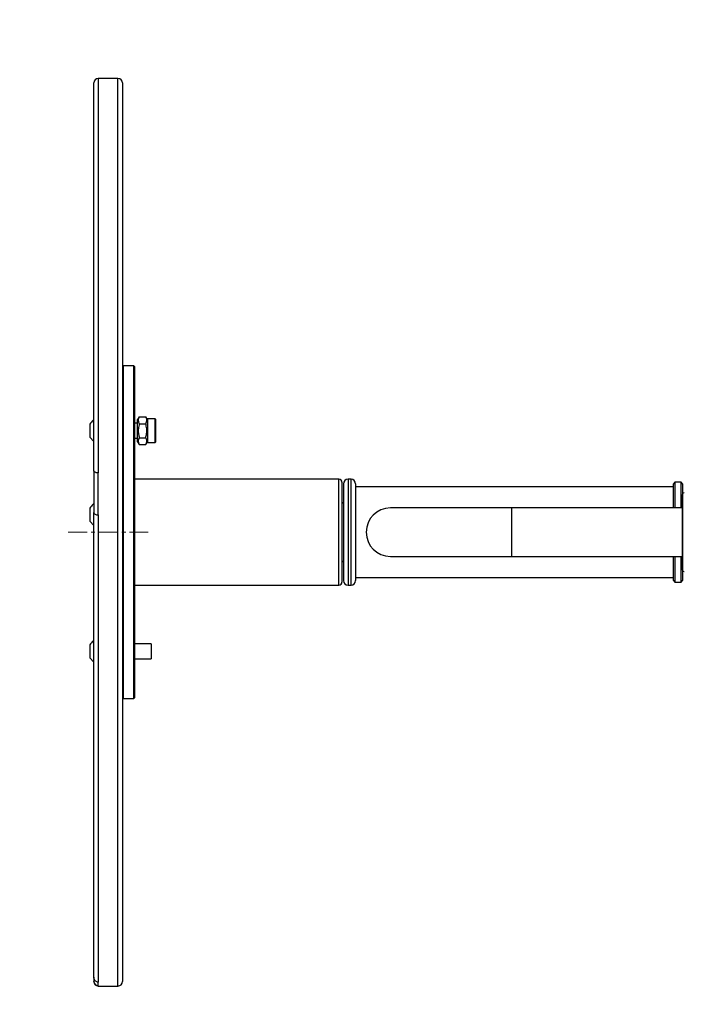
# Model space of a CAD drawing. Extents: x -169782 to -163062, y -95584 to -90832.
# Drawn here: x -165080 to -164970, y -94639 to -94476 of the extents above; entities that cross this region are included whole.
import ezdxf

# ---------------------------------------------------------------- set-up
doc = ezdxf.new("R2010")
doc.units = 0
doc.header["$MEASUREMENT"] = 0
doc.linetypes.add('CENTERX2', pattern=[20.32, 12.7, -2.54, 2.54, -2.54])
doc.layers.get('0').update_dxf_attribs({"linetype": 'CONTINUOUS'})
doc.layers.add('WK', color=150, linetype='CONTINUOUS')
doc.layers.add('标注层', color=7, linetype='CONTINUOUS')

# ---------------------------------------------------------------- blocks, each defined once
blk = doc.blocks.new('k7')
at = {"color": 7, "linetype": 'Continuous', "lineweight": 25}
for p, q in [((-163880.15, -96050.39), (-163880.15, -95793.91)), ((-163864.15, -95790.91), (-163877.15, -95790.91)), ((-163861.15, -95793.91), (-163861.15, -96273.25)), ((-163860.65, -95980.91), (-163861.15, -95981.41)), ((-163853.65, -95980.91), (-163860.65, -95980.91)), ((-163860.65, -95980.91), (-163860.65, -96200.91)), ((-163853.15, -95981.41), (-163853.65, -95980.91)), ((-163853.65, -96200.91), (-163853.65, -95980.91)), ((-163853.15, -95981.41), (-163853.15, -96200.41)), ((-163850.04, -96014.58), (-163851.15, -96016.5)), ((-163851.15, -96031.13), (-163851.15, -96016.5)), ((-163850.04, -96014.58), (-163845.83, -96014.58)), ((-163844.72, -96016.5), (-163845.83, -96014.58)), ((-163839.56, -96015.95), (-163844.72, -96015.95)), ((-163844.72, -96015.95), (-163844.72, -96031.68)), ((-163839.25, -96016.27), (-163839.56, -96015.95)), ((-163839.56, -96031.68), (-163839.56, -96015.95)), ((-163839.25, -96016.27), (-163839.25, -96031.37)), ((-163882.65, -96019.57), (-163882.65, -96023.5)), ((-163851.15, -96018.82), (-163853.15, -96018.82)), ((-163850.04, -96019.2), (-163845.83, -96019.2)), ((-163882.65, -96023.5), (-163882.65, -96028.07)), ((-163882.65, -96028.07), (-163880.15, -96031)), ((-163853.15, -96028.82), (-163851.15, -96028.82)), ((-163850.04, -96028.43), (-163845.83, -96028.43)), ((-163851.15, -96031.13), (-163850.04, -96033.05)), ((-163850.04, -96033.05), (-163845.83, -96033.05)), ((-163845.83, -96033.05), (-163844.72, -96031.13)), ((-163844.72, -96031.68), (-163839.56, -96031.68)), ((-163839.56, -96031.68), (-163839.25, -96031.37)), ((-163880.15, -96050.39), (-163880.15, -96077.95)), ((-163877.15, -96079.54), (-163877.15, -96051.7)), ((-163718.15, -96055.91), (-163853.15, -96055.91)), ((-163716.15, -96057.91), (-163716.15, -96123.91)), ((-163715.15, -96058.91), (-163715.15, -96122.91)), ((-163710.15, -96055.91), (-163712.15, -96055.91)), ((-163707.15, -96058.91), (-163707.15, -96122.91)), ((-163497.15, -96060.91), (-163707.15, -96060.91)), ((-163496.15, -96057.91), (-163497.15, -96058.91)), ((-163497.15, -96074.91), (-163497.15, -96058.91)), ((-163492.15, -96057.91), (-163496.15, -96057.91)), ((-163496.15, -96057.91), (-163496.15, -96074.91)), ((-163491.15, -96058.91), (-163492.15, -96057.91)), ((-163492.15, -96074.91), (-163492.15, -96057.91)), ((-163491.15, -96058.91), (-163491.15, -96065.51)), ((-163491.15, -96065.91), (-163491.15, -96115.91)), ((-163882.65, -96075.02), (-163882.65, -96083.52)), ((-163715.15, -96071.91), (-163716.15, -96070.91)), ((-163604.15, -96074.91), (-163684.15, -96074.91)), ((-163491.15, -96074.91), (-163604.15, -96074.91)), ((-163880.15, -96385.14), (-163880.15, -96077.95)), ((-163877.15, -96079.54), (-163877.15, -96388.34)), ((-163882.65, -96083.52), (-163880.15, -96086.46)), ((-163684.15, -96106.91), (-163604.15, -96106.91)), ((-163604.15, -96106.91), (-163491.15, -96106.91)), ((-163497.15, -96122.91), (-163497.15, -96106.91)), ((-163496.15, -96106.91), (-163496.15, -96123.91)), ((-163492.15, -96123.91), (-163492.15, -96106.91)), ((-163716.15, -96110.91), (-163715.15, -96109.91)), ((-163491.15, -96116.32), (-163491.15, -96122.91)), ((-163853.15, -96125.91), (-163718.15, -96125.91)), ((-163712.15, -96125.91), (-163710.15, -96125.91)), ((-163707.15, -96120.91), (-163497.15, -96120.91)), ((-163497.15, -96122.91), (-163496.15, -96123.91)), ((-163496.15, -96123.91), (-163492.15, -96123.91)), ((-163492.15, -96123.91), (-163491.15, -96122.91)), ((-163882.65, -96165.4), (-163882.65, -96173.9)), ((-163842.15, -96164.65), (-163853.15, -96164.65)), ((-163842.15, -96164.65), (-163842.15, -96174.65)), ((-163882.65, -96173.9), (-163880.15, -96176.84)), ((-163853.15, -96174.65), (-163842.15, -96174.65)), ((-163861.15, -96200.41), (-163860.65, -96200.91)), ((-163860.65, -96200.91), (-163853.65, -96200.91)), ((-163853.65, -96200.91), (-163853.15, -96200.41)), ((-163861.15, -96273.25), (-163861.15, -96387.91)), ((-163880.15, -96385.14), (-163880.15, -96387.63)), ((-163880.15, -96387.91), (-163880.15, -96387.63)), ((-163877.15, -96390.7), (-163877.15, -96388.34)), ((-163877.15, -96390.91), (-163864.15, -96390.91))]:
    blk.add_line(p, q, dxfattribs=at)
at = {"color": 1, "linetype": 'Continuous', "lineweight": 25}
for p, q in [((-163877.15, -95790.91), (-163877.15, -96051.7)), ((-163864.15, -96275.09), (-163864.15, -95790.91)), ((-163718.15, -96125.91), (-163718.15, -96055.91)), ((-163712.15, -96055.91), (-163712.15, -96125.91)), ((-163710.15, -96125.91), (-163710.15, -96055.91)), ((-163604.15, -96074.91), (-163604.15, -96106.91)), ((-163864.15, -96390.91), (-163864.15, -96275.09)), ((-163877.15, -96390.7), (-163877.15, -96390.91))]:
    blk.add_line(p, q, dxfattribs=at)
at = {"color": 7, "linetype": 'Continuous', "lineweight": 25}
for centre, radius, start, end in [((-163880.15, -95790.91), 1500, 64.87208, 180), ((-163877.15, -95793.91), 3, 90, 180), ((-163864.15, -95793.91), 3, 0, 90), ((-163718.15, -96057.91), 2, 0, 90), ((-163712.15, -96058.91), 3, 90, 180), ((-163710.15, -96058.91), 3, 0, 90), ((-163490.15, -96065.91), 1, 90, 180), ((-163684.15, -96090.91), 16, 90, 270), ((-163490.15, -96115.91), 1, 180, 270), ((-163718.15, -96123.91), 2, 270, 0), ((-163712.15, -96122.91), 3, 180, 270), ((-163710.15, -96122.91), 3, 270, 0), ((-163880.15, -96390.91), 1500, 180, 297.12085), ((-163877.15, -96387.91), 3, 180, 270), ((-163864.15, -96387.91), 3, 270, 0)]:
    blk.add_arc(centre, radius, start, end, dxfattribs=at)
for points, knots in [([(-163850.04, -96014.58), (-163850.24, -96014.98), (-163850.66, -96015.79), (-163850.81, -96016.99), (-163850.59, -96018.14), (-163850.22, -96018.84), (-163850.04, -96019.2)], [0, 0, 0, 0, 0.264604, 0.534947, 0.765343, 1, 1, 1, 1]), ([(-163845.83, -96019.2), (-163845.62, -96018.8), (-163845.2, -96017.99), (-163845.05, -96016.79), (-163845.27, -96015.64), (-163845.64, -96014.93), (-163845.83, -96014.58)], [0, 0, 0, 0, 0.264604, 0.534947, 0.765343, 1, 1, 1, 1]), ([(-163880.15, -96016.66), (-163880.29, -96016.76), (-163881.36, -96017.47), (-163882.05, -96018.6), (-163882.65, -96019.57)], [0, 0, 0, 0, 0.137406, 1, 1, 1, 1]), ([(-163850.04, -96019.2), (-163850.31, -96020.3), (-163850.76, -96022.16), (-163850.77, -96024.88), (-163850.46, -96026.86), (-163850.14, -96028.03), (-163850.04, -96028.43)], [0, 0, 0, 0, 0.361896, 0.610881, 0.866576, 1, 1, 1, 1]), ([(-163845.83, -96028.43), (-163845.72, -96028.03), (-163845.4, -96026.88), (-163845.09, -96024.9), (-163845.09, -96022.18), (-163845.55, -96020.3), (-163845.83, -96019.2)], [0, 0, 0, 0, 0.133424, 0.382711, 0.638102, 1, 1, 1, 1]), ([(-163850.04, -96028.43), (-163850.24, -96028.84), (-163850.66, -96029.65), (-163850.81, -96030.85), (-163850.59, -96031.99), (-163850.22, -96032.7), (-163850.04, -96033.05)], [0, 0, 0, 0, 0.264604, 0.534947, 0.765343, 1, 1, 1, 1]), ([(-163845.83, -96033.05), (-163845.62, -96032.65), (-163845.2, -96031.84), (-163845.05, -96030.64), (-163845.27, -96029.49), (-163845.64, -96028.79), (-163845.83, -96028.43)], [0, 0, 0, 0, 0.264604, 0.534947, 0.765343, 1, 1, 1, 1]), ([(-163877.15, -96051.7), (-163877.45, -96051.69), (-163878.06, -96051.66), (-163878.88, -96051.48), (-163879.55, -96051.2), (-163880.04, -96050.83), (-163880.11, -96050.55), (-163880.15, -96050.39)], [0, 0, 0, 0, 0.179732, 0.359135, 0.548042, 0.761106, 1, 1, 1, 1]), ([(-163491.15, -96115.91), (-163491.15, -96115.83), (-163491.15, -96115.67), (-163491.15, -96114.51), (-163491.15, -96113.15), (-163491.15, -96111.43), (-163491.15, -96108.72), (-163491.15, -96105.37), (-163491.15, -96102.43), (-163491.15, -96099.43), (-163491.15, -96095.58), (-163491.15, -96090.91), (-163491.15, -96086.25), (-163491.15, -96082.4), (-163491.15, -96079.39), (-163491.15, -96076.45), (-163491.15, -96073.11), (-163491.15, -96070.39), (-163491.15, -96068.68), (-163491.15, -96067.3), (-163491.15, -96066.27), (-163491.15, -96065.77), (-163491.15, -96065.91), (-163491.15, -96065.91)], [0, 0, 0, 0, 0.058238, 0.119965, 0.15215, 0.184341, 0.249998, 0.315656, 0.34784, 0.380031, 0.441758, 0.499997, 0.558235, 0.619962, 0.652146, 0.684337, 0.749995, 0.815652, 0.847837, 0.880028, 0.941755, 0.999993, 1, 1, 1, 1]), ([(-163880.15, -96072.11), (-163880.29, -96072.21), (-163881.36, -96072.93), (-163882.05, -96074.05), (-163882.65, -96075.02)], [0, 0, 0, 0, 0.137406, 1, 1, 1, 1]), ([(-163880.15, -96077.95), (-163880.15, -96077.95), (-163880.14, -96078.15), (-163879.99, -96078.56), (-163879.35, -96079.08), (-163878.41, -96079.43), (-163877.62, -96079.54), (-163877.21, -96079.54), (-163877.15, -96079.54)], [0, 0, 0, 0, 0.0027194, 0.262555, 0.5231136, 0.7594686, 0.9612439, 1, 1, 1, 1]), ([(-163880.15, -96162.5), (-163880.29, -96162.59), (-163881.36, -96163.31), (-163882.05, -96164.43), (-163882.65, -96165.4)], [0, 0, 0, 0, 0.137406, 1, 1, 1, 1]), ([(-163877.15, -96388.34), (-163877.45, -96388.31), (-163878.06, -96388.25), (-163878.88, -96387.81), (-163879.55, -96387.14), (-163880.04, -96386.22), (-163880.11, -96385.51), (-163880.15, -96385.14)], [0, 0, 0, 0, 0.179732, 0.359135, 0.548042, 0.761106, 1, 1, 1, 1]), ([(-163880.15, -96387.63), (-163880.15, -96387.63), (-163880.14, -96388.03), (-163879.99, -96388.81), (-163879.35, -96389.82), (-163878.41, -96390.49), (-163877.62, -96390.69), (-163877.21, -96390.7), (-163877.15, -96390.7)], [0, 0, 0, 0, 0.002719, 0.262555, 0.523114, 0.759469, 0.961244, 1, 1, 1, 1])]:
    blk.add_open_spline(points, degree=3, knots=knots, dxfattribs=at)
at = {"layer": '标注层', "linetype": 'CENTERX2', "lineweight": 18}
blk.add_line((-163897.15, -96090.91), (-163844.15, -96090.91), dxfattribs=at)
blk = doc.blocks.new('k71')
at = {"layer": 'WK', "color": 0}
blk.add_blockref('k7', (0, 0), dxfattribs=at)

msp = doc.modelspace()

# ---------------------------------------------------------------- block references
at = {"layer": 'WK', "color": 0, "xscale": 0.25, "yscale": 0.25, "zscale": 0.25}
msp.add_blockref('k71', (-124097.76, -70538.15), dxfattribs=at)

doc.saveas('drawing.dxf')
